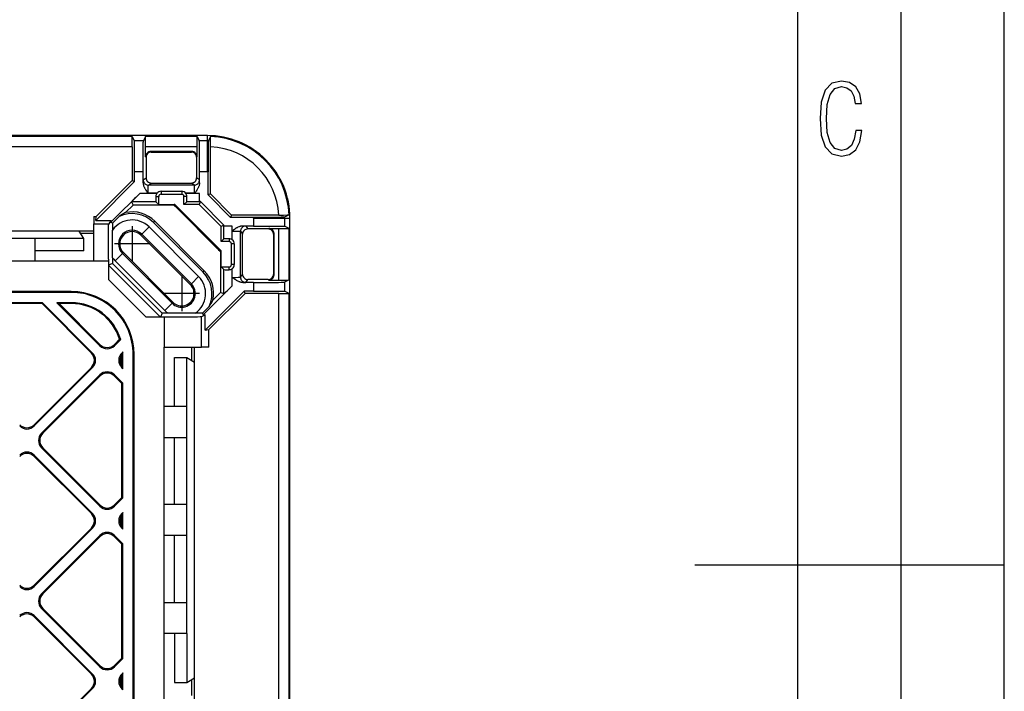
# Model space of a CAD drawing. Extents: x 0 to 420, y 0 to 297.
# Drawn here: x 372 to 420, y 142 to 175 of the extents above; entities that cross this region are included whole.
import ezdxf

# ---------------------------------------------------------------- set-up
doc = ezdxf.new("R2010")
doc.units = 0
doc.linetypes.add('DASHDOT', pattern=[18.5, 12, -3, 0.5, -3])
doc.layers.get('0').update_dxf_attribs({"linetype": 'CONTINUOUS'})

msp = doc.modelspace()

# ---------------------------------------------------------------- linework, layer by layer
at = {"color": 7}
for p, q in [((420, 0), (420, 297)), ((420, 0), (420, 297)), ((415, 4.99976), (415, 292)), ((410, 9.99976), (410, 287)), ((377.723511, 169.260773), (297.532104, 169.260773)), ((381.377808, 169.304565), (358.627808, 169.304565)), ((377.723511, 169.260773), (377.832764, 169.042267)), ((378.272858, 169.042267), (377.832764, 169.042267)), ((378.38208, 169.260773), (378.272858, 169.042267)), ((380.873535, 169.260773), (378.38208, 169.260773)), ((380.873535, 169.260773), (380.982758, 169.042267)), ((381.377808, 169.042267), (380.982758, 169.042267)), ((381.377808, 169.042267), (381.377808, 169.304565)), ((381.377808, 167.542511), (381.377808, 169.042267)), ((381.532104, 169.257751), (381.422852, 169.041992)), ((377.727814, 168.760834), (338.127808, 168.760834)), ((377.727814, 168.760834), (377.727814, 167.124481)), ((378.377808, 168.280746), (378.377808, 168.760834)), ((380.877808, 168.760834), (378.377808, 168.760834)), ((380.627808, 168.530731), (378.627808, 168.530731)), ((378.653992, 168.504547), (378.627808, 168.530731)), ((378.653992, 168.504547), (380.601624, 168.504547)), ((380.601624, 168.504547), (380.627808, 168.530731)), ((380.877808, 168.280746), (380.877808, 168.760834)), ((381.527802, 166.47702), (381.527802, 168.757599)), ((378.403992, 168.254578), (378.377808, 168.280746)), ((378.403992, 168.254578), (378.403992, 167.254547)), ((380.851624, 168.254578), (380.877808, 168.280746)), ((380.851624, 168.254578), (380.851624, 167.254547)), ((378.26001, 167.542511), (377.845612, 167.542511)), ((377.845612, 167.075668), (377.845612, 167.542511)), ((378.26001, 167.017609), (378.26001, 167.542511)), ((380.995605, 167.017609), (380.995605, 167.542511)), ((381.377808, 167.542511), (380.995605, 167.542511)), ((381.410004, 166.428223), (381.410004, 167.542267)), ((375.960144, 165.190186), (377.845612, 167.075668)), ((375.980469, 165.377136), (377.727814, 167.124481)), ((377.727814, 167.124481), (377.845612, 167.075668)), ((378.263458, 167.156952), (378.403992, 167.254547)), ((380.992157, 167.156952), (380.851624, 167.254547)), ((378.513458, 166.906967), (378.653992, 167.004547)), ((380.742157, 166.906967), (378.513458, 166.906967)), ((378.653992, 167.004547), (380.601624, 167.004547)), ((379.127808, 166.604462), (380.127808, 166.604462)), ((379.127808, 166.604462), (379.127808, 166.464935)), ((380.127808, 166.604462), (380.127808, 166.464935)), ((380.742157, 166.906967), (380.601624, 167.004547)), ((376.777802, 165.181686), (378.097198, 166.501083)), ((378.881256, 166.101105), (377.702118, 166.101105)), ((377.702118, 166.101105), (377.769348, 165.938751)), ((378.925262, 166.501083), (378.097198, 166.501083)), ((378.929657, 166.506973), (378.507812, 166.506973)), ((378.878052, 166.354553), (379.017426, 166.354553)), ((379.017426, 165.964935), (378.881256, 166.101105)), ((379.017426, 165.964935), (379.017426, 166.354553)), ((379.127808, 166.464935), (380.127808, 166.464935)), ((380.377563, 166.354553), (380.23819, 166.354553)), ((380.23819, 165.964935), (380.23819, 166.354553)), ((380.23819, 165.964935), (380.374359, 166.101105)), ((380.747803, 166.506973), (380.325958, 166.506973)), ((380.995605, 166.501083), (380.330353, 166.501083)), ((380.992157, 166.101105), (380.374359, 166.101105)), ((381.037079, 166.104553), (380.979248, 165.964935)), ((380.992157, 166.101105), (380.995605, 166.104553)), ((380.995605, 166.104553), (380.995605, 166.501083)), ((381.037079, 166.104553), (380.995605, 166.104553)), ((382.177795, 164.963837), (381.037079, 166.104553)), ((381.527802, 166.47702), (381.410004, 166.428223)), ((382.501465, 165.336746), (381.410004, 166.428223)), ((382.550262, 165.454559), (381.527802, 166.47702)), ((377.403351, 165.572754), (377.769348, 165.938751)), ((379.737244, 165.938751), (377.769348, 165.938751)), ((379.017426, 165.964935), (379.796265, 165.964935)), ((379.778717, 165.960571), (379.737244, 165.938751)), ((379.778717, 165.960571), (379.7883, 165.960571)), ((379.796265, 165.964935), (379.7883, 165.960571)), ((382.033813, 163.715042), (379.7883, 165.960571)), ((382.038177, 163.723022), (379.796265, 165.964935)), ((381.870148, 163.816986), (379.890259, 165.796906)), ((380.979248, 165.964935), (380.23819, 165.964935)), ((382.038177, 164.906006), (380.979248, 165.964935)), ((375.877808, 165.377136), (375.877808, 165.027832)), ((375.877808, 165.377136), (375.980469, 165.377136)), ((375.960144, 165.190186), (375.980469, 165.377136)), ((375.960144, 165.190186), (376.694916, 165.190186)), ((376.694916, 165.190186), (376.59259, 165.027832)), ((376.694916, 165.098785), (376.694916, 165.190186)), ((376.694916, 165.098785), (376.777802, 165.181686)), ((376.777802, 165.064453), (377.094238, 165.380859)), ((378.763123, 165.094025), (378.821747, 165.152649)), ((381.225891, 162.748489), (378.821747, 165.152649)), ((382.550262, 165.454559), (382.501465, 165.336746)), ((383.615509, 165.336746), (382.501465, 165.336746)), ((384.830841, 165.454559), (382.550262, 165.454559)), ((383.615753, 165.304565), (385.11554, 165.304565)), ((383.615753, 165.304565), (383.615753, 164.922363)), ((385.330994, 165.458847), (385.115265, 165.349609)), ((385.11554, 165.304565), (385.11554, 164.909515)), ((385.11554, 165.304565), (385.377808, 165.304565)), ((385.377808, 148.554565), (385.377808, 165.304565)), ((373.002808, 164.677078), (371.002808, 164.677078)), ((375.877808, 164.677078), (373.002808, 164.677078)), ((373.002808, 164.669998), (373.002808, 164.677078)), ((375.157013, 164.670166), (373.002808, 164.670166)), ((375.377808, 164.319794), (375.157013, 164.670166)), ((375.877808, 163.227997), (375.877808, 165.027832)), ((375.877808, 165.027832), (376.59259, 165.027832)), ((376.777802, 165.064453), (376.694916, 165.098785)), ((376.777802, 165.064453), (376.777802, 164.947205)), ((376.777802, 164.947205), (376.777802, 164.72728)), ((376.777802, 163.385986), (376.777802, 164.72728)), ((378.546783, 164.877716), (378.193298, 164.5242)), ((380.950958, 162.473541), (378.546783, 164.877716)), ((378.763123, 165.094025), (381.167267, 162.68988)), ((382.177795, 164.963837), (382.038177, 164.906006)), ((382.038177, 164.164917), (382.038177, 164.906006)), ((382.174347, 164.918915), (382.177795, 164.922363)), ((382.174347, 164.301086), (382.174347, 164.918915)), ((382.177795, 164.922363), (382.177795, 164.963837)), ((382.574341, 164.922363), (382.177795, 164.922363)), ((382.574341, 164.257111), (382.574341, 164.922363)), ((382.580231, 164.252716), (382.580231, 164.674545)), ((382.980225, 164.668915), (383.07782, 164.528381)), ((382.980225, 162.440216), (382.980225, 164.668915)), ((383.615753, 164.922363), (383.090851, 164.922363)), ((383.230225, 164.918884), (383.327789, 164.778381)), ((384.32782, 164.778381), (383.327789, 164.778381)), ((384.32782, 164.778381), (384.354004, 164.804565)), ((384.354004, 164.804565), (384.834106, 164.804565)), ((384.834106, 162.304565), (384.834106, 164.804565)), ((385.334015, 164.800262), (385.11554, 164.909515)), ((385.334015, 162.308838), (385.334015, 164.800262)), ((373.002808, 164.319687), (371.002808, 164.319687)), ((375.377808, 164.319794), (373.002808, 164.319794)), ((373.002808, 164.319687), (373.002808, 163.219696)), ((375.214111, 164.579559), (375.877808, 164.579559)), ((375.377808, 163.719727), (375.377808, 164.319687)), ((378.193298, 164.5242), (378.149994, 164.480896)), ((380.554169, 162.076752), (378.149994, 164.480896)), ((380.597473, 162.120056), (378.193298, 164.5242)), ((382.038177, 164.164917), (382.174347, 164.301086)), ((382.427795, 164.304321), (382.427795, 164.164917)), ((383.07782, 162.580734), (383.07782, 164.528381)), ((384.57782, 164.528381), (384.603973, 164.554565)), ((384.57782, 164.528381), (384.57782, 162.580719)), ((384.603973, 162.55455), (384.603973, 164.554565)), ((375.377808, 163.719727), (373.002808, 163.719727)), ((382.033813, 163.705475), (382.011993, 163.664001)), ((382.038177, 163.723022), (382.033813, 163.715042)), ((382.033813, 163.705475), (382.033813, 163.715042)), ((382.427795, 164.164917), (382.038177, 164.164917)), ((382.038177, 162.944183), (382.038177, 163.723022)), ((382.677704, 164.054565), (382.538177, 164.054565)), ((382.538177, 163.054565), (382.538177, 164.054565)), ((382.677704, 164.054565), (382.677704, 163.054565)), ((375.877808, 163.219696), (299.377808, 163.219696)), ((375.877808, 163.227997), (375.877808, 163.219696)), ((375.877808, 163.227997), (376.577087, 163.227997)), ((376.577118, 163.314453), (376.577087, 163.227997)), ((376.577087, 163.227997), (376.577087, 162.329651)), ((376.777802, 163.385986), (376.777802, 163.113754)), ((376.904663, 163.235565), (377.258148, 163.589066)), ((376.904663, 163.235565), (379.308807, 160.831406)), ((377.258148, 163.589066), (377.301453, 163.632385)), ((377.258148, 163.589066), (379.662323, 161.184906)), ((377.301453, 163.632385), (379.705627, 161.22821)), ((382.011993, 163.664001), (382.011993, 161.696106)), ((376.777802, 163.113754), (376.581421, 163.03241)), ((379.105652, 160.508163), (376.581421, 163.03241)), ((379.187012, 160.704559), (376.777802, 163.113754)), ((381.167267, 162.68988), (381.225891, 162.748489)), ((382.038177, 162.944183), (382.174347, 162.808014)), ((382.038177, 162.944183), (382.427795, 162.944183)), ((382.174347, 161.62886), (382.174347, 162.808014)), ((382.427795, 162.80481), (382.427795, 162.944183)), ((382.677704, 163.054565), (382.538177, 163.054565)), ((382.574341, 162.023956), (382.574341, 162.85199)), ((382.580231, 162.43457), (382.580231, 162.856384)), ((378.402893, 160.503845), (376.577087, 162.329651)), ((380.950958, 162.473541), (380.597473, 162.120056)), ((382.980225, 162.440216), (383.07782, 162.580734)), ((383.230225, 162.190216), (383.327789, 162.33075)), ((384.32782, 162.33075), (383.327789, 162.33075)), ((384.32782, 162.33075), (384.354004, 162.304565)), ((384.354004, 162.304565), (384.834106, 162.304565)), ((384.57782, 162.580719), (384.603973, 162.55455)), ((385.334015, 162.308838), (385.11554, 162.199615)), ((380.597473, 162.120056), (380.554169, 162.076752)), ((382.574341, 162.023956), (381.254944, 160.704559)), ((383.615753, 162.186737), (383.090851, 162.186737)), ((383.615753, 162.186737), (383.615753, 161.772369)), ((385.11554, 162.199615), (385.11554, 161.759506)), ((374.777802, 161.748291), (300.477814, 161.748291)), ((374.777802, 161.704559), (300.477814, 161.704559)), ((374.777802, 161.704559), (374.777802, 161.748291)), ((383.148926, 161.772369), (381.259186, 159.882629)), ((381.450409, 159.907227), (383.197723, 161.654556)), ((382.011993, 161.696106), (381.645996, 161.330109)), ((382.174347, 161.62886), (382.011993, 161.696106)), ((383.197723, 161.654556), (383.148926, 161.772369)), ((383.615753, 161.772369), (383.148926, 161.772369)), ((384.834106, 161.654556), (383.197723, 161.654556)), ((384.834106, 128.554565), (384.834106, 161.654556)), ((385.334015, 161.650269), (385.11554, 161.759506)), ((385.334015, 128.554565), (385.334015, 161.650269)), ((373.376923, 161.204559), (371.881317, 161.204559)), ((373.358826, 161.160812), (371.899414, 161.160812)), ((373.358826, 161.160812), (373.376923, 161.204559)), ((375.75058, 158.769043), (373.358826, 161.160812)), ((375.812439, 158.769043), (373.376923, 161.204559)), ((374.777802, 161.204559), (374.083832, 161.204559)), ((376.165894, 159.122498), (374.083832, 161.204559)), ((374.189453, 161.160812), (374.083832, 161.204559)), ((374.777802, 161.160812), (374.189453, 161.160812)), ((376.165894, 159.184357), (374.189453, 161.160812)), ((374.777802, 161.204559), (374.777802, 161.160812)), ((379.308807, 160.831406), (379.662323, 161.184906)), ((379.662323, 161.184906), (379.705627, 161.22821)), ((381.137695, 160.704559), (381.454132, 161.020981)), ((379.293274, 160.503845), (378.402893, 160.503845)), ((379.187012, 160.704559), (379.105652, 160.508163)), ((379.459259, 160.704559), (379.187012, 160.704559)), ((379.293274, 159.054535), (379.293274, 160.503845)), ((380.800537, 160.704559), (379.459259, 160.704559)), ((381.020447, 160.704559), (380.800537, 160.704559)), ((381.137695, 160.704559), (381.020447, 160.704559)), ((381.259186, 160.621643), (381.093109, 160.519318)), ((381.093109, 159.054535), (381.093109, 160.519318)), ((381.137695, 160.704559), (381.172028, 160.621643)), ((381.172028, 160.621643), (381.254944, 160.704559)), ((381.172028, 160.621643), (381.259186, 160.621643)), ((381.259186, 159.882629), (381.259186, 160.621643)), ((381.259186, 159.882629), (381.450409, 159.907227)), ((381.450409, 159.054535), (381.450409, 159.907227)), ((377.122467, 159.436523), (376.8703, 159.184357)), ((377.171997, 159.424179), (376.8703, 159.122498)), ((377.171997, 159.424179), (377.122467, 159.436523)), ((376.165894, 159.184357), (376.165894, 159.122498)), ((376.8703, 159.184357), (376.8703, 159.122498)), ((379.284821, 159.054535), (379.293274, 159.054535)), ((379.284821, 95.554581), (379.284821, 159.054535)), ((379.293274, 159.054535), (381.093109, 159.054535)), ((380.602814, 159.054535), (380.602814, 158.420303)), ((380.750336, 156.179565), (380.750336, 159.054535)), ((381.450409, 159.054535), (381.093109, 159.054535)), ((375.75058, 158.769043), (375.812439, 158.769043)), ((377.275116, 158.820312), (377.223877, 158.769043)), ((377.254974, 158.769043), (377.223877, 158.769043)), ((377.23407, 158.708435), (377.23407, 158.704559)), ((377.23407, 158.125244), (377.23407, 158.704559)), ((377.277802, 158.704559), (377.23407, 158.704559)), ((377.254974, 158.769043), (377.275116, 158.820312)), ((377.277802, 158.010681), (377.277802, 158.704559)), ((377.777802, 95.904556), (377.777802, 158.704559)), ((377.777802, 158.704559), (377.821564, 158.704559)), ((377.821564, 95.904556), (377.821564, 158.704559)), ((379.784821, 156.179565), (379.784821, 158.554565)), ((379.784821, 158.554565), (380.384888, 158.554565)), ((380.384888, 158.554565), (380.743256, 158.333771)), ((380.384888, 156.179565), (380.384888, 158.554565)), ((375.812439, 158.064636), (372.981323, 155.233521)), ((375.75058, 158.064636), (372.981323, 155.29538)), ((375.75058, 158.064636), (375.812439, 158.064636)), ((377.277802, 158.010681), (377.223877, 158.064636)), ((377.255463, 158.064636), (377.223877, 158.064636)), ((377.277802, 158.010681), (377.255463, 158.064636)), ((380.743256, 156.179565), (380.743256, 158.333771)), ((376.165894, 157.711075), (373.334778, 154.879959)), ((373.396637, 154.879959), (376.165894, 157.649216)), ((376.165894, 157.649216), (376.165894, 157.711075)), ((377.277802, 157.303589), (376.8703, 157.711075)), ((376.8703, 157.649216), (376.8703, 157.711075)), ((377.23407, 157.285461), (376.8703, 157.649216)), ((377.23407, 157.285461), (377.277802, 157.303589)), ((377.23407, 151.77005), (377.23407, 157.285461)), ((377.277802, 151.751923), (377.277802, 157.303589)), ((380.384674, 156.179565), (379.28479, 156.179565)), ((380.384674, 154.679565), (380.384674, 156.179565)), ((380.743256, 156.179565), (380.750336, 156.179565)), ((380.750336, 154.679565), (380.750336, 156.179565)), ((372.981323, 155.29538), (372.981323, 155.233521)), ((373.396637, 154.879959), (373.334778, 154.879959)), ((379.28479, 154.679565), (380.384674, 154.679565)), ((379.784821, 151.429565), (379.784821, 154.679565)), ((380.384888, 151.429565), (380.384888, 154.679565)), ((380.743256, 154.679565), (380.750336, 154.679565)), ((380.743256, 146.679565), (380.743256, 154.679565)), ((380.750336, 146.679565), (380.750336, 154.679565)), ((376.165894, 151.344421), (373.334778, 154.175537)), ((373.396637, 154.175537), (373.334778, 154.175537)), ((376.165894, 151.406281), (373.396637, 154.175537)), ((375.812439, 150.990967), (372.981323, 153.822083)), ((372.981323, 153.760223), (372.981323, 153.822083)), ((375.75058, 150.990967), (372.981323, 153.760223)), ((377.23407, 151.77005), (376.8703, 151.406281)), ((377.23407, 151.77005), (377.277802, 151.751923)), ((376.165894, 151.406281), (376.165894, 151.344421)), ((377.277802, 151.751923), (376.8703, 151.344421)), ((376.8703, 151.406281), (376.8703, 151.344421)), ((380.384674, 151.429565), (379.28479, 151.429565)), ((380.384674, 149.929565), (380.384674, 151.429565)), ((375.75058, 150.990967), (375.812439, 150.990967)), ((377.277802, 151.044922), (377.223877, 150.990967)), ((377.255463, 150.990967), (377.223877, 150.990967)), ((377.23407, 150.347168), (377.23407, 150.930359)), ((377.277802, 151.044922), (377.255463, 150.990967)), ((377.277802, 150.23262), (377.277802, 151.044922)), ((375.812439, 150.28656), (372.981323, 147.455444)), ((375.75058, 150.28656), (372.981323, 147.517303)), ((376.165894, 149.933014), (373.334778, 147.101883)), ((373.396637, 147.101883), (376.165894, 149.87114)), ((375.75058, 150.28656), (375.812439, 150.28656)), ((376.165894, 149.87114), (376.165894, 149.933014)), ((377.277802, 149.525513), (376.8703, 149.933014)), ((376.8703, 149.87114), (376.8703, 149.933014)), ((377.23407, 149.507385), (376.8703, 149.87114)), ((377.277802, 150.23262), (377.223877, 150.28656)), ((377.255463, 150.28656), (377.223877, 150.28656)), ((377.277802, 150.23262), (377.255463, 150.28656)), ((380.384674, 149.929565), (379.28479, 149.929565)), ((379.784821, 146.679565), (379.784821, 149.929565)), ((380.384888, 146.679565), (380.384888, 149.929565)), ((377.23407, 149.507385), (377.277802, 149.525513)), ((377.23407, 143.991974), (377.23407, 149.507385)), ((377.277802, 143.973846), (377.277802, 149.525513)), ((385.377808, 130.269028), (385.377808, 148.554565)), ((405, 148.5), (420, 148.5)), ((372.981323, 147.517303), (372.981323, 147.455444)), ((373.396637, 147.101883), (373.334778, 147.101883)), ((379.28479, 146.679565), (380.384674, 146.679565)), ((380.384674, 145.179565), (380.384674, 146.679565)), ((380.743256, 146.679565), (380.750336, 146.679565)), ((380.750336, 145.179565), (380.750336, 146.679565)), ((375.812439, 143.212906), (372.981323, 146.044022)), ((372.981323, 145.982162), (372.981323, 146.044022)), ((376.165894, 143.566345), (373.334778, 146.397476)), ((373.396637, 146.397476), (373.334778, 146.397476)), ((376.165894, 143.62822), (373.396637, 146.397476)), ((375.75058, 143.212906), (372.981323, 145.982162)), ((380.384674, 145.179565), (379.28479, 145.179565)), ((379.784821, 145.179565), (379.784821, 142.804565)), ((380.384888, 145.179565), (380.384888, 142.804565)), ((380.743256, 145.179565), (380.750336, 145.179565)), ((380.743256, 143.025345), (380.743256, 145.179565)), ((380.750336, 140.054565), (380.750336, 145.179565)), ((377.23407, 143.991974), (376.8703, 143.62822)), ((377.277802, 143.973846), (376.8703, 143.566345)), ((377.23407, 143.991974), (377.277802, 143.973846)), ((375.75058, 143.212906), (375.812439, 143.212906)), ((376.165894, 143.62822), (376.165894, 143.566345)), ((376.8703, 143.62822), (376.8703, 143.566345)), ((377.277802, 143.266846), (377.223877, 143.212906)), ((377.255463, 143.212906), (377.223877, 143.212906)), ((377.277802, 143.266846), (377.255463, 143.212906)), ((377.277802, 142.454544), (377.277802, 143.266846)), ((377.23407, 142.569107), (377.23407, 143.152283)), ((379.784821, 142.804565), (380.384888, 142.804565)), ((380.384888, 142.804565), (380.743256, 143.025345)), ((380.602814, 142.938812), (380.602814, 142.170303)), ((375.812439, 142.508484), (372.981323, 139.677368)), ((375.75058, 142.508484), (372.981323, 139.739227)), ((375.75058, 142.508484), (375.812439, 142.508484)), ((377.277802, 142.454544), (377.223877, 142.508484)), ((377.255463, 142.508484), (377.223877, 142.508484)), ((377.277802, 142.454544), (377.255463, 142.508484))]:
    msp.add_line(p, q, dxfattribs=at)
at = {"color": 7, "linetype": 'DASHDOT'}
for p, q in [((377.725739, 164.91626), (377.725739, 163.197021)), ((378.585358, 164.056641), (376.866119, 164.056641)), ((373.20282, 163.219696), (370.802521, 163.219696)), ((380.129883, 162.512085), (380.129883, 160.792847)), ((380.989502, 161.652466), (379.270264, 161.652466)), ((379.28479, 154.529556), (379.28479, 156.329559)), ((379.28479, 149.779556), (379.28479, 151.579559)), ((379.28479, 145.029556), (379.28479, 146.829559))]:
    msp.add_line(p, q, dxfattribs=at)
at = {"color": 7}
msp.add_lwpolyline([(413.098236, 169.552216), (412.802246, 169.552216), (412.727081, 169.129395), (412.586151, 168.82402), (412.374725, 168.640808), (412.106934, 168.579727), (411.778076, 168.673691), (411.552582, 168.964966), (411.421051, 169.448853), (411.378754, 170.130066), (411.421051, 170.80658), (411.552582, 171.290466), (411.778076, 171.581741), (412.106934, 171.680405), (412.370026, 171.624023), (412.576752, 171.468994), (412.712982, 171.210602), (412.774048, 170.862946), (413.074738, 170.862946), (412.994873, 171.323349), (412.802246, 171.661606), (412.496887, 171.873016), (412.106934, 171.948181), (411.637146, 171.835434), (411.317688, 171.497177), (411.129761, 170.928726), (411.073395, 170.130066), (411.129761, 169.322006), (411.317688, 168.753555), (411.637146, 168.415298), (412.106934, 168.307251), (412.501587, 168.382416), (412.802246, 168.61731), (412.999573, 169.007248)], close=True, dxfattribs=at)
for points in [[(377.727814, 168.760834), (377.727325, 168.986359), (377.726044, 169.163513), (377.724823, 169.235107), (377.724152, 169.253967), (377.723724, 169.25972), (377.723602, 169.260559), (377.723511, 169.260773)], [(377.845612, 167.542511), (377.845032, 167.986511), (377.843323, 168.390717), (377.841309, 168.654648), (377.838837, 168.857864), (377.836304, 168.97847), (377.834991, 169.015747), (377.833649, 169.037079), (377.832977, 169.041687), (377.832764, 169.042267)], [(378.26001, 167.542511), (378.261414, 168.219025), (378.263092, 168.511215), (378.26532, 168.750534), (378.267059, 168.8741), (378.268951, 168.965271), (378.270935, 169.021851), (378.272217, 169.039139), (378.272644, 169.041641), (378.272858, 169.042267)], [(378.377808, 168.760834), (378.378265, 168.986359), (378.379578, 169.163513), (378.380798, 169.235107), (378.381439, 169.253967), (378.381866, 169.25972), (378.382019, 169.260559), (378.38208, 169.260773)], [(380.877808, 168.760834), (380.87735, 168.986359), (380.876038, 169.163513), (380.874817, 169.235107), (380.874176, 169.253967), (380.873749, 169.25972), (380.873596, 169.260559), (380.873535, 169.260773)], [(380.995605, 167.542511), (380.994202, 168.219025), (380.992523, 168.511215), (380.990295, 168.750534), (380.988556, 168.8741), (380.986664, 168.965271), (380.98468, 169.021851), (380.983398, 169.039139), (380.982971, 169.041641), (380.982758, 169.042267)], [(381.422852, 169.041992), (381.422638, 169.041321), (381.42218, 169.038635), (381.420837, 169.019745), (381.419495, 168.984924), (381.416992, 168.869049), (381.414459, 168.670471), (381.412415, 168.410278), (381.410126, 167.764526), (381.410004, 167.542267)], [(381.527802, 168.757599), (381.52829, 168.983292), (381.529572, 169.160553), (381.530792, 169.232147), (381.531464, 169.250977), (381.531891, 169.256714), (381.532013, 169.257538), (381.532104, 169.257751)], [(378.263428, 167.156952), (378.265991, 167.121368), (378.27356, 167.086517), (378.286072, 167.053101), (378.303162, 167.02179), (378.324524, 166.993256), (378.349731, 166.968018), (378.378296, 166.946655), (378.409607, 166.929535), (378.442993, 166.917084), (378.477905, 166.909485), (378.513428, 166.906952)], [(380.742188, 166.906952), (380.77771, 166.909485), (380.812622, 166.917084), (380.846008, 166.929535), (380.877319, 166.946655), (380.905884, 166.968018), (380.931091, 166.993256), (380.952454, 167.02179), (380.969543, 167.053101), (380.982056, 167.086517), (380.989624, 167.121368), (380.992188, 167.156952)], [(378.26001, 167.017609), (378.261597, 166.981079), (378.266083, 166.945648), (378.273041, 166.911469), (378.278931, 166.888977), (378.285645, 166.867126), (378.294647, 166.841705), (378.304504, 166.817184), (378.321747, 166.779724), (378.340363, 166.744263), (378.356049, 166.717133), (378.372223, 166.69101), (378.397034, 166.653702), (378.422394, 166.618011), (378.447266, 166.584625), (378.507812, 166.506973)], [(378.507812, 166.506973), (378.50827, 166.664032), (378.509644, 166.800415), (378.51178, 166.887939), (378.512878, 166.904663), (378.513275, 166.906647), (378.513397, 166.906921), (378.513458, 166.906967)], [(380.747803, 166.506973), (380.747345, 166.664032), (380.745972, 166.800415), (380.743835, 166.887939), (380.742737, 166.904663), (380.74234, 166.906647), (380.742218, 166.906921), (380.742157, 166.906967)], [(380.995605, 167.017609), (380.994019, 166.981079), (380.989532, 166.945648), (380.982574, 166.911469), (380.976685, 166.888977), (380.969971, 166.867126), (380.960968, 166.841705), (380.951111, 166.817184), (380.933868, 166.779724), (380.915253, 166.744263), (380.899567, 166.717133), (380.883392, 166.69101), (380.858582, 166.653702), (380.833221, 166.618011), (380.80835, 166.584625), (380.747803, 166.506973)], [(385.115265, 165.349609), (385.114563, 165.34938), (385.111877, 165.348938), (385.093018, 165.34758), (385.058167, 165.346252), (384.942291, 165.343719), (384.743713, 165.341217), (384.483521, 165.339157), (383.837769, 165.336884), (383.615509, 165.336746)], [(384.830841, 165.454559), (385.056549, 165.455017), (385.233795, 165.456329), (385.305389, 165.45755), (385.324219, 165.458191), (385.329956, 165.458618), (385.330811, 165.458771), (385.330994, 165.458847)], [(376.577118, 163.314453), (376.579132, 164.117752), (376.581329, 164.457275), (376.584137, 164.729401), (376.586273, 164.865784), (376.588593, 164.962158), (376.591003, 165.016144), (376.592041, 165.02597), (376.592407, 165.027435), (376.59259, 165.027832)], [(383.090851, 164.922363), (383.054352, 164.920761), (383.01889, 164.91626), (382.984711, 164.909332), (382.962219, 164.903442), (382.940369, 164.896729), (382.914948, 164.887726), (382.890442, 164.877853), (382.852966, 164.860626), (382.817505, 164.841995), (382.790375, 164.826324), (382.764282, 164.81015), (382.726959, 164.785339), (382.691254, 164.759979), (382.657867, 164.735077), (382.580231, 164.674545)], [(382.580231, 164.674545), (382.737274, 164.674088), (382.873688, 164.672729), (382.961182, 164.670593), (382.977905, 164.669479), (382.979919, 164.669098), (382.980164, 164.668976), (382.980225, 164.668915)], [(383.230225, 164.918915), (383.194641, 164.916351), (383.15979, 164.908783), (383.126343, 164.896301), (383.095093, 164.879211), (383.066528, 164.857849), (383.04126, 164.832611), (383.019897, 164.804077), (383.002808, 164.772766), (382.990356, 164.739349), (382.982788, 164.704498), (382.980225, 164.668915)], [(383.615753, 164.922363), (384.292267, 164.920959), (384.584473, 164.919281), (384.823792, 164.917038), (384.947357, 164.915314), (385.038513, 164.913422), (385.095093, 164.911438), (385.112396, 164.910156), (385.114899, 164.909729), (385.11554, 164.909515)], [(384.834106, 164.804565), (385.059601, 164.804092), (385.236755, 164.80278), (385.30835, 164.801575), (385.327209, 164.800919), (385.332977, 164.800476), (385.333801, 164.800339), (385.334015, 164.800262)], [(376.581421, 163.03241), (376.58136, 163.032333), (376.581268, 163.031891), (376.580963, 163.028275), (376.580078, 162.997559), (376.578369, 162.82959), (376.577148, 162.450439), (376.577087, 162.329651)], [(382.580231, 162.43457), (382.737274, 162.435028), (382.873688, 162.436401), (382.961182, 162.438507), (382.977905, 162.439636), (382.979919, 162.440018), (382.980164, 162.440155), (382.980225, 162.440216)], [(383.090851, 162.186737), (383.054352, 162.188354), (383.01889, 162.192841), (382.984711, 162.199768), (382.962219, 162.205673), (382.940369, 162.212387), (382.914948, 162.221405), (382.890442, 162.231262), (382.852966, 162.248505), (382.817505, 162.26712), (382.790375, 162.282806), (382.764282, 162.298965), (382.726959, 162.323792), (382.691254, 162.349152), (382.657867, 162.374023), (382.580231, 162.43457)], [(382.980225, 162.440216), (382.982788, 162.404633), (382.990356, 162.369781), (383.002808, 162.336365), (383.019897, 162.305054), (383.04126, 162.27652), (383.066528, 162.251282), (383.095093, 162.229919), (383.126343, 162.21283), (383.15979, 162.200348), (383.194641, 162.19278), (383.230225, 162.190216)], [(384.834106, 162.304565), (385.059601, 162.305023), (385.236755, 162.306335), (385.30835, 162.307541), (385.327209, 162.308197), (385.332977, 162.308624), (385.333801, 162.308777), (385.334015, 162.308838)], [(383.615753, 162.186737), (384.292267, 162.188141), (384.584473, 162.18985), (384.823792, 162.192078), (384.947357, 162.193817), (385.038513, 162.195679), (385.095093, 162.197662), (385.112396, 162.198959), (385.114899, 162.199402), (385.11554, 162.199615)], [(383.615753, 161.772369), (384.059753, 161.77179), (384.463959, 161.770081), (384.727905, 161.768066), (384.931122, 161.765564), (385.051727, 161.763062), (385.088989, 161.761749), (385.110321, 161.760391), (385.114929, 161.759705), (385.11554, 161.759506)], [(384.834106, 161.654556), (385.059601, 161.654083), (385.236755, 161.652771), (385.30835, 161.651581), (385.327209, 161.650909), (385.332977, 161.650482), (385.333801, 161.650345), (385.334015, 161.650269)], [(379.105652, 160.508163), (379.105591, 160.508118), (379.105164, 160.508011), (379.101532, 160.507706), (379.070801, 160.506836), (378.902832, 160.505127), (378.523682, 160.503906), (378.402893, 160.503845)], [(381.093109, 160.519318), (381.092377, 160.519043), (381.089325, 160.518509), (381.0672, 160.516876), (381.025818, 160.515289), (380.887329, 160.512253), (380.6492, 160.509216), (380.336731, 160.506744), (379.967072, 160.504974), (379.293274, 160.503845)]]:
    msp.add_lwpolyline(points, dxfattribs=at)
for centre, radius, start, end in [((381.377808, 165.304565), 4, 360, 90.000003), ((381.377808, 165.304565), 3.737717, 89.309423, 90.000003), ((381.377808, 165.304565), 3.95621, 2.235031, 87.764967), ((378.627808, 168.280762), 0.249986, 89.999012, 180.000992), ((378.653961, 168.254578), 0.249986, 89.999012, 180.000992), ((380.601654, 168.254578), 0.249986, 359.999003, 90.000993), ((380.627808, 168.280762), 0.249986, 359.999003, 90.000993), ((381.377808, 165.304565), 3.456286, 2.487371, 87.512632), ((381.377808, 165.304565), 2.237946, 89.175913, 90.000003), ((380.625305, 167.037979), 2.365101, 177.115999, 180.493326), ((378.653992, 167.254547), 0.249991, 179.999964, 270.00135), ((380.601624, 167.254547), 0.249991, 269.998652, 0.000036), ((378.63031, 167.037979), 2.365101, 359.506668, 2.884), ((379.127716, 166.354462), 0.249986, 89.975851, 144.086638), ((380.127899, 166.354462), 0.249986, 35.880592, 89.991349), ((397.182587, 147.194336), 27.147363, 134.669651, 135.856247), ((379.126587, 166.355347), 0.24855, 144.104301, 180.18329), ((385.984711, 166.298615), 7.106504, 179.548898, 181.592672), ((379.127808, 166.354553), 0.11037, 90.000003, 179.999995), ((380.127808, 166.354553), 0.11037, 0, 90.000003), ((380.129028, 166.355347), 0.24855, 359.816716, 35.895704), ((373.270905, 166.298615), 7.106504, 358.40733, 0.451099), ((367.538635, 166.386963), 13.457001, 358.782755, 0.485889), ((377.725739, 164.056641), 1.55, 44.999994, 102.004115), ((377.937866, 163.844513), 2.761093, 45.000001, 49.330584), ((377.725739, 164.056641), 1.161169, 44.999988, 144.72104), ((378.875519, 162.855576), 3.09033, 118.448731, 125.198255), ((377.725739, 164.056641), 1.467095, 44.999994, 115.495562), ((381.377808, 165.304565), 2.237946, 0, 0.824086), ((381.377808, 165.304565), 3.737717, 0, 0.690579), ((377.725739, 164.056641), 0.661245, 45.000001, 225), ((377.725739, 164.056641), 0.6, 45.000001, 225), ((382.460205, 151.465393), 13.457001, 89.51411, 91.217245), ((383.327789, 164.528381), 0.249991, 89.999962, 180.001347), ((383.111237, 162.557053), 2.365101, 87.116003, 90.493333), ((384.32782, 164.528381), 0.249986, 359.99901, 90.001), ((384.354004, 164.554565), 0.249986, 359.99901, 90.001), ((382.371857, 157.197662), 7.106504, 89.548903, 91.592673), ((382.428589, 164.055771), 0.24855, 54.104295, 90.183284), ((382.427704, 164.054657), 0.249986, 359.975852, 54.086632), ((379.917755, 161.864609), 2.761093, 40.669415, 45.000001), ((382.427795, 164.054565), 0.11037, 0, 90.000003), ((377.725739, 164.056641), 1.161169, 215.27896, 225), ((380.129883, 161.652466), 1.55, 347.995885, 45.000008), ((382.371857, 169.911438), 7.106504, 268.407327, 270.451097), ((382.428589, 163.053345), 0.24855, 269.816716, 305.895705), ((382.427795, 163.054565), 0.11037, 269.999997, 360), ((382.427704, 163.054443), 0.249986, 305.880593, 359.99135), ((380.129883, 161.652466), 1.161169, 305.279082, 45.000001), ((380.129883, 161.652466), 1.467095, 334.504567, 45.000008), ((383.327789, 162.580719), 0.249991, 179.998653, 270.000038), ((384.32782, 162.580719), 0.249986, 269.999, 0.00099), ((384.354004, 162.554535), 0.249986, 269.999, 0.00099), ((380.129883, 161.652466), 0.661245, 225, 45.000001), ((380.129883, 161.652466), 0.6, 225, 45.000001), ((363.267609, 181.109329), 27.147357, 314.143753, 315.330351), ((383.111237, 164.552063), 2.365101, 269.506667, 272.883997), ((374.777802, 158.704559), 3, 360, 90.000003), ((374.777802, 158.704559), 3.043745, 0.000015, 89.999982), ((378.928864, 162.8022), 3.090272, 324.802324, 331.551921), ((374.777802, 158.704559), 2.5, 16.72921, 90.000003), ((374.777802, 158.704559), 2.456255, 17.337318, 89.999996), ((380.129883, 161.652466), 1.161169, 224.999986, 234.720916), ((376.518097, 159.53537), 0.497185, 224.90185, 315.098149), ((376.518097, 159.473495), 0.497185, 224.90185, 315.098149), ((375.399567, 158.41684), 0.497185, 314.901856, 45.098148), ((375.461456, 158.41684), 0.497185, 314.901856, 45.098148), ((377.57486, 158.41684), 0.497185, 134.901851, 225.098149), ((377.636414, 158.41684), 0.496875, 144.06832, 215.932322), ((377.924133, 158.504547), 0.719549, 158.432084, 163.539837), ((374.777802, 158.704559), 2.5, 0, 2.65372), ((377.842987, 158.305939), 0.635171, 196.528383, 202.329372), ((376.518097, 157.360077), 0.497185, 44.901855, 135.09815), ((376.518097, 157.298218), 0.497185, 44.901855, 135.09815), ((372.62912, 155.646378), 0.497185, 224.90185, 315.098149), ((372.62912, 155.584518), 0.497185, 224.90185, 315.098149), ((373.685791, 154.52774), 0.497185, 134.901851, 225.098149), ((373.74765, 154.52774), 0.497185, 134.901851, 225.098149), ((372.62912, 153.4711), 0.497185, 44.901851, 135.09815), ((372.62912, 153.409225), 0.497185, 44.901851, 135.09815), ((376.518097, 151.757294), 0.497185, 224.90185, 315.098149), ((376.518097, 151.695435), 0.497185, 224.90185, 315.098149), ((375.399567, 150.638763), 0.497185, 314.901856, 45.098148), ((375.461456, 150.638763), 0.497185, 314.901856, 45.098148), ((377.57486, 150.638763), 0.497185, 134.901851, 225.098149), ((377.636414, 150.638763), 0.496875, 144.067719, 215.932309), ((377.842987, 150.749664), 0.635171, 157.670628, 163.471617), ((377.842987, 150.527878), 0.635171, 196.528383, 202.329372), ((376.518097, 149.582001), 0.497185, 44.901855, 135.09815), ((376.518097, 149.520142), 0.497185, 44.901855, 135.09815), ((372.62912, 147.868317), 0.497185, 224.90185, 315.098149), ((372.62912, 147.806442), 0.497185, 224.90185, 315.098149), ((373.685791, 146.74968), 0.497185, 134.901851, 225.098149), ((373.74765, 146.74968), 0.497185, 134.901851, 225.098149), ((372.62912, 145.693024), 0.497185, 44.901851, 135.09815), ((372.62912, 145.631165), 0.497185, 44.901851, 135.09815), ((375.399567, 142.860703), 0.497185, 314.901856, 45.098148), ((375.461456, 142.860703), 0.497185, 314.901856, 45.098148), ((376.518097, 143.979218), 0.497185, 224.90185, 315.098149), ((376.518097, 143.917358), 0.497185, 224.90185, 315.098149), ((377.57486, 142.860703), 0.497185, 134.901851, 225.098149), ((377.842987, 142.971588), 0.635171, 157.670628, 163.471617), ((377.636414, 142.860703), 0.496875, 144.067719, 215.932309), ((377.842987, 142.749802), 0.635171, 196.528383, 202.329372)]:
    msp.add_arc(centre, radius, start, end, dxfattribs=at)

doc.saveas('drawing.dxf')
